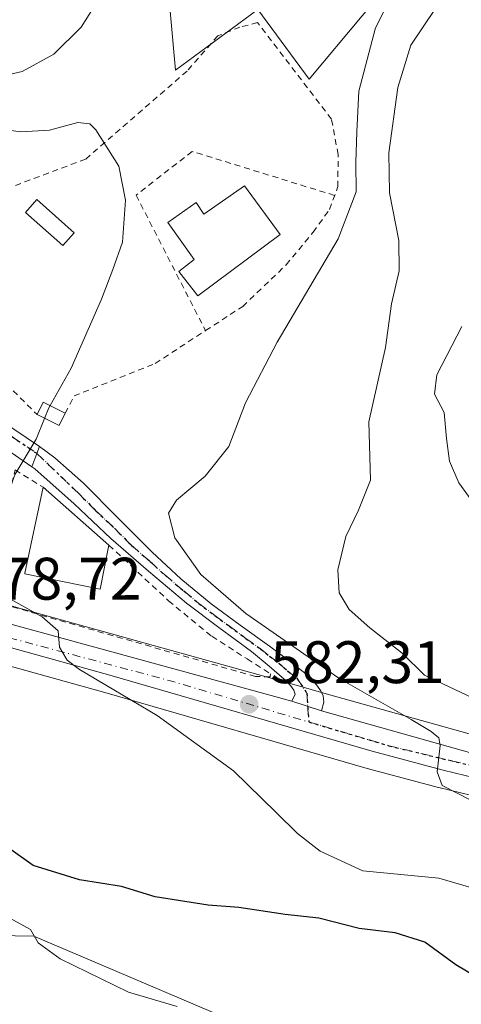
# Model space of a CAD drawing. Units: metres. Extents: x 617524 to 620971, y 4738687 to 4741060.
# Drawn here: x 617635 to 617708, y 4740267 to 4740432 of the extents above; entities that cross this region are included whole.
import ezdxf

# ---------------------------------------------------------------- set-up
doc = ezdxf.new("R2010")
doc.units = ezdxf.units.M
doc.header["$MEASUREMENT"] = 0
for name, pattern in [('DGN Style 2', [1.6480167562047852, 0.988810053722871, -0.6592067024819142]), ('DGN Style 4', [2.6384748266838614, 1.318413404963828, -0.6592067024819142, 0.001648016756204785, -0.6592067024819142]), ('DGN Style 5', [1.1536117293433497, 0.4944050268614355, -0.6592067024819142])]:
    doc.linetypes.add(name, pattern=pattern)
for name, color, linetype, lineweight in [('Alambrada', 7, 'DGN Style 2', 0), ('Camino Cxs', 7, 'Continuous', 0), ('Camino eje', 30, 'DGN Style 4', 13), ('Carretera de calzada única Cxs', 7, 'Continuous', 13), ('Carretera de calzada única eje', 7, 'DGN Style 4', 0), ('Cultivos herbáceos CxS', 92, 'Continuous', 0), ('Curva de nivel maestra', 30, 'Continuous', 30), ('Curva de nivel normal', 30, 'Continuous', 0), ('Edificación Cxs', 1, 'Continuous', 13), ('Edificación ligera Cxs', 1, 'Continuous', 0), ('Matorral CxS', 135, 'Continuous', 0), ('Núcleo urbano CxS', 7, 'Continuous', 0), ('Pista no pavimentada Cxs', 111, 'Continuous', 0), ('Pista no pavimentada eje', 91, 'DGN Style 4', 0), ('Punto de cota en terreno', 7, 'Continuous', 0), ('Ruta', 7, 'DGN Style 5', 30), ('Rótulo de punto de cota en terreno', 7, 'Continuous', 0), ('Suelo desnudo CxS', 253, 'Continuous', 0), ('Valla', 7, 'DGN Style 2', 0)]:
    doc.layers.add(name, color=color, linetype=linetype, lineweight=lineweight)
doc.styles.add('Style-Arial', font='txt')

# ---------------------------------------------------------------- blocks, each defined once
blk = doc.blocks.new('*U10')
at = {"layer": 'Matorral CxS', "color": 135, "linetype": 'Continuous', "lineweight": 0}
for points in [[(617712.1248000005, 4740545.070900001, 597.8173999999999), (617696.6410999997, 4740547.252900001, 598.3502000000008), (617688.9335000003, 4740542.1118, 597.594299999997), (617680.3695, 4740536.3991, 597.0843000000023), (617670.4265000002, 4740520.1204, 595.6506999999983), (617662.2906999999, 4740488.4663, 590.983600000007), (617656.8676000005, 4740465.8565, 588.0921999999991), (617660.7342999997, 4740423.2371, 581.3729000000021), (617674.4877000004, 4740433.379100001, 582.1739999999991), (617683.0515000002, 4740421.771500001, 582.7081000000035), (617700.7292999999, 4740442.9846, 584.4363000000012), (617719.5175000001, 4740449.7476, 588.9134000000049)], [(617714.9291000003, 4740310.950099999, 588.1459000000032), (617685.8672000002, 4740319.079600001, 584.5562999999966), (617680.8470000001, 4740320.479599999, 583.8108000000066), (617635.2449000003, 4740333.2302, 580.3895000000048), (617622.0835999995, 4740336.8806, 579.3393999999971), (617618.0646000003, 4740338.000299999, 579.3736000000063), (617584.6127000004, 4740347.3026, 578.2234999999928), (617581.4710999997, 4740348.244000001, 577.7246000000014), (617570.0212000003, 4740351.673900001, 578.396900000007), (617555.2600999996, 4740356.097100001, 578.025999999998), (617535.7040999997, 4740361.7917, 577.7498999999953), (617535.7005000003, 4740361.7929, 577.75), (617534.8095000006, 4740362.051899999, 577.7399000000005), (617533.6098999997, 4740432.4011, 571.7177999999985), (617572.1508, 4740413.0319, 573.6156000000046), (617583.2671999997, 4740419.796800001, 574.5733000000037), (617592.9402999999, 4740428.4066, 575.9318000000058), (617578.4496999999, 4740482.525, 576.7348999999958), (617564.9212999997, 4740523.3685, 578.5702000000019), (617549.6281000003, 4740539.1821, 577.0132000000012), (617584.2794000005, 4740553.661900001, 587.0819000000047), (617612.4565000003, 4740576.2897, 596.2177999999985)], [(617574.6146999998, 4740261.207699999, 560.4370000000055), (617562.5140000005, 4740272.372300001, 561.4042000000045), (617554.6971000005, 4740280.8573, 561.9434000000037), (617561.6929000001, 4740279.9035, 563.3260000000009), (617637.0745000001, 4740278.591700001, 570.678700000004), (617669.6347000003, 4740264.705499999, 570.5592000000033)]]:
    blk.add_polyline3d(points, dxfattribs=at)
blk = doc.blocks.new('*U13')
at = {"layer": 'Núcleo urbano CxS', "color": 7, "linetype": 'Continuous', "lineweight": 0}
blk.add_polyline3d([(617719.3945000004, 4740299.8343, 586.1294999999955), (617704.6845000006, 4740303.394300001, 584.7344000000012), (617704.6118999999, 4740303.412799999, 584.7234999999928), (617692.7440999999, 4740306.600600001, 583.5675000000047), (617648.9310999997, 4740319.2741, 579.9081000000006), (617615.0581, 4740328.702099999, 577.7578000000067), (617565.9402999999, 4740342.654300001, 575.9501000000018), (617534.9903999995, 4740351.4463, 575.2112000000052), (617534.8095000006, 4740362.051899999, 577.7399000000005), (617535.7005000003, 4740361.7929, 577.75), (617535.7040999997, 4740361.7917, 577.7498999999953), (617555.2600999996, 4740356.097100001, 578.025999999998), (617570.0212000003, 4740351.673900001, 578.396900000007), (617581.4710999997, 4740348.244000001, 577.7246000000014), (617584.6127000004, 4740347.3026, 578.2234999999928), (617618.0646000003, 4740338.000299999, 579.3736000000063), (617622.0835999995, 4740336.8806, 579.3393999999971), (617635.2449000003, 4740333.2302, 580.3895000000048), (617680.8470000001, 4740320.479599999, 583.8108000000066), (617685.8672000002, 4740319.079600001, 584.5562999999966), (617714.9291000003, 4740310.950099999, 588.1459000000032)], dxfattribs=at)
blk = doc.blocks.new('5PATER')
at = {"layer": 'Suelo desnudo CxS', "linetype": 'Continuous', "lineweight": 0}
h = blk.add_hatch(color=51, dxfattribs=at)
edge = h.paths.add_edge_path()
edge.add_ellipse((0, 0), major_axis=(-0.1095731443231308, -0.1110710700762829), ratio=0.9994222409660322, start_angle=0, end_angle=360)
blk = doc.blocks.new('*U20')
at = {"layer": 'Carretera de calzada única Cxs', "color": 7, "linetype": 'Continuous', "lineweight": 13}
blk.add_polyline3d([(617720.1001000004, 4740302.7501, 586.5409999999974), (617705.3901000004, 4740306.3101, 585.082899999994), (617693.5500999996, 4740309.4901, 583.9532000000036), (617649.7500999998, 4740322.1601, 580.5498999999982), (617615.8701, 4740331.590100001, 578.2228000000032), (617534.9369000001, 4740354.580200001, 575.7246000000014), (617534.8630999997, 4740358.912000001, 576.9660000000003), (617534.9040999999, 4740358.9001, 576.9616999999998), (617554.4101, 4740353.220100001, 577.5099000000046), (617569.0900999998, 4740348.7601, 577.1291000000056), (617575.1586999996, 4740347.0031, 576.7667999999976), (617580.6300999997, 4740345.350099999, 577.1717000000062), (617583.7801000001, 4740344.420100001, 577.4002999999939), (617617.2701000003, 4740335.110099999, 579.1071999999986), (617620.2851, 4740334.270099999, 579.056700000001), (617623.0374999996, 4740333.5031, 579.0898000000016), (617625.0082, 4740332.956300001, 579.2173999999941), (617634.4401000004, 4740330.340100001, 580.2694000000047), (617680.1601, 4740317.850099999, 583.2360000000045), (617685.0800999999, 4740316.210100001, 583.8478999999934), (617714.1601, 4740308.050100001, 586.4119000000064)], dxfattribs=at)

msp = doc.modelspace()

# ---------------------------------------------------------------- linework, layer by layer
at = {"layer": 'Alambrada', "color": 7, "linetype": 'DGN Style 2', "lineweight": 0}
for points in [[(617642.3101000005, 4740365.9301, 585.2315999999992), (617643.7801000001, 4740368.8201, 587.1065999999992), (617657.3201000001, 4740374.2601, 591.0859999999957), (617665.7200999996, 4740379.7401, 590.6824000000051), (617671.9301000005, 4740383.780099999, 589.2970000000059), (617679.1901000004, 4740390.720100001, 589.6166999999987), (617683.6901000004, 4740396.1801, 591.3332999999984), (617686.4501, 4740400.0001, 590.0877999999939), (617687.8201000001, 4740403.790100001, 588.4296999999933), (617687.8701, 4740409.140100001, 584.8604999999952), (617686.7600999996, 4740415.0701, 584.7195999999967), (617674.4200999998, 4740431.190099999, 593.511400000003), (617671.4700999996, 4740430.460100001, 593.094299999997), (617667.7901, 4740428.9901, 589.588699999993), (617662.6401000004, 4740423.100099999, 590.6545999999944), (617645.7100999998, 4740408.390100001, 588.124800000005), (617633.9301000005, 4740403.9801, 582.5718999999954)], [(617632.4501, 4740370.860099999, 580.979600000006), (617637.6001000004, 4740365.710100001, 581.7964000000065)]]:
    msp.add_polyline3d(points, dxfattribs=at)
at = {"layer": 'Camino Cxs', "color": 7, "linetype": 'Continuous', "lineweight": 0, "extrusion": (-0.9093058718253864, 0.3445971529411069, 0.2332715877443228), "elevation": 1072028.308781644, "flags": 128}
msp.add_lwpolyline([(-4651604.034634222, -256571.2587725121), (-4651602.797727132, -256571.4140565465), (-4651600.426887061, -256571.2904463416)], dxfattribs=at)
at = {"layer": 'Camino Cxs', "color": 7, "linetype": 'Continuous', "lineweight": 0, "extrusion": (-0.1111618540852055, 0.03705395132797788, 0.9931112963244974), "elevation": 107564.2533284107, "flags": 128}
msp.add_lwpolyline([(-4692387.989231477, -906679.2874242594), (-4692387.989231477, -906674.0653153363)], dxfattribs=at)
at = {"layer": 'Camino Cxs', "color": 7, "linetype": 'Continuous', "lineweight": 0}
msp.add_polyline3d([(617685.0800999999, 4740316.210100001, 583.8478999999934), (617680.1601, 4740317.850099999, 583.2360000000045), (617680.7200999996, 4740319.030099999, 583.5292999999947), (617680.4901000002, 4740319.670100001, 583.6149000000005), (617679.9101, 4740320.470100001, 583.6619000000064), (617679.2401000002, 4740321.170100001, 583.6563000000025), (617676.3701, 4740323.700099999, 583.6474000000017), (617673.4200999998, 4740326.110099999, 583.5090999999958), (617667.9600999998, 4740330.140100001, 583.5840999999928), (617662.5601000005, 4740334.2301, 583.3565999999992), (617656.2001, 4740339.5701, 582.7884000000049), (617649.9301000005, 4740345.0101, 583.546100000007), (617643.7701000003, 4740350.8201, 584.4928999999975), (617637.2301000003, 4740356.670100001, 581.1006000000052), (617636.7396999998, 4740357.009099999, 580.8405000000057), (617637.5528999995, 4740359.236300001, 580.7203000000009), (617638.0251000002, 4740360.380100001, 580.8712999999989), (617640.5800999999, 4740358.4901, 581.0316000000021), (617645.3400999998, 4740354.2401, 582.1083000000071), (617651.0800999999, 4740348.4801, 582.8132999999943), (617656.8101000005, 4740342.710100001, 583.1327000000019), (617661.6201, 4740338.290100001, 583.7774000000063), (617666.6401000004, 4740334.110099999, 584.3877000000066), (617671.5100999996, 4740330.540100001, 584.588699999993), (617676.4101, 4740327.0101, 584.5546000000032), (617679.6101000002, 4740324.610099999, 584.7459999999992), (617682.7600999996, 4740322.1501, 584.5861000000004), (617683.6201, 4740321.300100001, 584.6548999999941), (617684.4001000002, 4740320.350099999, 584.6405999999988), (617684.9301000005, 4740319.620100001, 584.5880000000034), (617685.3601000002, 4740318.800100001, 584.4661000000051), (617685.4700999996, 4740317.670100001, 584.1613000000071)], close=True, dxfattribs=at)
for points in [[(617638.0251000002, 4740360.380100001, 580.8712999999989), (617640.5800999999, 4740358.4901, 581.0316000000021), (617645.3400999998, 4740354.2401, 582.1083000000071), (617651.0800999999, 4740348.4801, 582.8132999999943), (617656.8101000005, 4740342.710100001, 583.1327000000019), (617661.6201, 4740338.290100001, 583.7774000000063), (617666.6401000004, 4740334.110099999, 584.3877000000066), (617671.5100999996, 4740330.540100001, 584.588699999993), (617676.4101, 4740327.0101, 584.5546000000032), (617679.6101000002, 4740324.610099999, 584.7459999999992), (617682.7600999996, 4740322.1501, 584.5861000000004), (617683.6201, 4740321.300100001, 584.6548999999941), (617684.4001000002, 4740320.350099999, 584.6405999999988), (617684.9301000005, 4740319.620100001, 584.5880000000034), (617685.3601000002, 4740318.800100001, 584.4661000000051), (617685.4700999996, 4740317.670100001, 584.1613000000071), (617685.0800999999, 4740316.210100001, 583.8478999999934)], [(617680.1601, 4740317.850099999, 583.2360000000045), (617680.7200999996, 4740319.030099999, 583.5292999999947), (617680.4901000002, 4740319.670100001, 583.6149000000005), (617679.9101, 4740320.470100001, 583.6619000000064), (617679.2401000002, 4740321.170100001, 583.6563000000025), (617676.3701, 4740323.700099999, 583.6474000000017), (617673.4200999998, 4740326.110099999, 583.5090999999958), (617667.9600999998, 4740330.140100001, 583.5840999999928), (617662.5601000005, 4740334.2301, 583.3565999999992), (617656.2001, 4740339.5701, 582.7884000000049), (617649.9301000005, 4740345.0101, 583.546100000007), (617643.7701000003, 4740350.8201, 584.4928999999975), (617637.2301000003, 4740356.670100001, 581.1006000000052), (617636.7396999998, 4740357.009099999, 580.8405000000057)]]:
    msp.add_polyline3d(points, dxfattribs=at)
at = {"layer": 'Camino eje', "color": 30, "linetype": 'DGN Style 4', "lineweight": 13}
msp.add_polyline3d([(617637.5528999995, 4740359.236300001, 580.7203000000009), (617644.5551000005, 4740352.530099999, 582.7192000000068), (617647.4250999996, 4740349.6501, 582.9845000000059), (617650.5050999997, 4740346.745100001, 583.0917999999947), (617653.3701, 4740343.860099999, 582.5295000000042), (617656.5050999997, 4740341.140100001, 582.9326000000001), (617658.9101, 4740338.9301, 583.228099999993), (617662.0900999998, 4740336.2601, 583.5048999999999), (617664.6001000004, 4740334.170100001, 583.8801999999996), (617667.3000999996, 4740332.1251, 583.795100000003), (617669.7351000002, 4740330.340100001, 584.0665000000008), (617672.4650999998, 4740328.325099999, 583.8315000000002), (617674.9151, 4740326.5601, 584.0095000000001), (617676.3901000004, 4740325.3551, 584.0999000000012), (617677.9901000002, 4740324.155099999, 584.1331999999966), (617679.4250999996, 4740322.890100001, 584.0544999999984), (617681.0000999998, 4740321.6601, 584.0877000000038), (617682.6508999999, 4740319.191299999, 583.8653999999951), (617682.9644999999, 4740314.361300001, 583.2725999999967)], dxfattribs=at)
at = {"layer": 'Carretera de calzada única Cxs', "color": 7, "linetype": 'Continuous', "lineweight": 13, "extrusion": (0.2573125520628018, 0.9624479328345228, 0.08651142776235933), "elevation": 4721296.430740306, "flags": 128}
msp.add_lwpolyline([(627668.4761978951, -409401.7829675358), (627658.688609082, -409400.7270085962), (627611.293966592, -409397.7492445371)], dxfattribs=at)
at = {"layer": 'Carretera de calzada única Cxs', "color": 7, "linetype": 'Continuous', "lineweight": 13, "extrusion": (-0.1111618540852055, 0.03705395132797788, 0.9931112963244974), "elevation": 107564.2533284107, "flags": 128}
msp.add_lwpolyline([(-4692387.989231477, -906679.2874242594), (-4692387.989231477, -906674.0653153363)], dxfattribs=at)
at = {"layer": 'Carretera de calzada única Cxs', "color": 7, "linetype": 'Continuous', "lineweight": 13}
for points in [[(617920.6001000004, 4740270.6501, 607.037599999996), (617909.5301000001, 4740271.1801, 610.5687999999936), (617897.2100999998, 4740270.8301, 610.6064000000042), (617880.0100999996, 4740270.590100001, 602.1618000000017), (617860.7100999998, 4740270.590100001, 600.0222000000067), (617849.8501000004, 4740270.390100001, 598.6043999999965), (617842.7600999996, 4740270.890100001, 597.7679000000062), (617835.6401000004, 4740272.090100001, 596.9382999999943), (617828.0301000001, 4740274.090100001, 596.1919000000053), (617820.7301000003, 4740276.7501, 595.3994999999995), (617798.8000999996, 4740286.5101, 593.9909000000043), (617780.1001000004, 4740293.5101, 592.8935000000056), (617766.8501000004, 4740296.6501, 590.7054999999964), (617761.0301000001, 4740297.6801, 590.1906000000017), (617727.0000999998, 4740301.670100001, 587.0964999999997), (617720.1001000004, 4740302.7501, 586.5409999999974), (617705.3901000004, 4740306.3101, 585.082899999994), (617693.5500999996, 4740309.4901, 583.9532000000036), (617649.7500999998, 4740322.1601, 580.5498999999982), (617615.8701, 4740331.590100001, 578.2228000000032), (617534.9369999999, 4740354.580200001, 575.7246000000014)], [(617685.0800999999, 4740316.210100001, 583.8478999999934), (617714.1601, 4740308.050100001, 586.4119000000064), (617720.6601, 4740306.420100001, 586.869399999996), (617730.5301000001, 4740304.5801, 587.9192999999941), (617740.5100999996, 4740303.2601, 588.773000000001), (617758.6201, 4740302.440099999, 590.5522000000057), (617767.2100999998, 4740301.600099999, 592.1809000000068), (617775.7100999998, 4740300.1801, 592.977899999998), (617783.4801000003, 4740298.0001, 593.0316000000021), (617790.9801000003, 4740295.0701, 593.9306999999973), (617808.6201, 4740287.090100001, 595.5602999999974), (617836.5701000001, 4740275.340100001, 598.6658000000025), (617843.6700999998, 4740273.960100001, 599.2831000000006)]]:
    msp.add_polyline3d(points, dxfattribs=at)
at = {"layer": 'Carretera de calzada única eje', "color": 7, "linetype": 'DGN Style 4', "lineweight": 0, "extrusion": (-0.0907627984309009, -0.05630487492229236, 0.9942795761157809), "elevation": -322385.5055729696, "flags": 128}
msp.add_lwpolyline([(-3702602.199693796, 3006493.425743669), (-3702573.908176177, 3006520.157617861), (-3702555.896941037, 3006536.253666513)], dxfattribs=at)
at = {"layer": 'Carretera de calzada única eje', "color": 7, "linetype": 'DGN Style 4', "lineweight": 0}
msp.add_polyline3d([(617682.9644999999, 4740314.361300001, 583.2725999999967), (617696.3501000004, 4740310.380100001, 584.3752999999997), (617723.3501000004, 4740303.890100001, 586.9281999999948), (617735.9600999998, 4740302.4901, 587.9051999999938), (617754.7301000003, 4740300.9101, 589.8637000000017), (617765.6001000004, 4740299.1601, 591.0657999999967), (617776.2801000001, 4740297.5801, 591.5917999999947), (617788.7301000003, 4740293.360099999, 592.8044999999984), (617808.0100999996, 4740285.130100001, 594.7988000000041), (617826.8501000004, 4740276.4301, 596.1037999999971), (617836.8501000004, 4740273.800100001, 597.827099999995), (617845.2600999996, 4740272.5801, 598.1092999999964), (617858.7600999996, 4740272.4001, 599.8165000000008), (617882.7600999996, 4740273.270099999, 602.7569999999978), (617920.7500999998, 4740273.3201, 607.2308000000048)], dxfattribs=at)
at = {"layer": 'Cultivos herbáceos CxS', "color": 92, "linetype": 'Continuous', "lineweight": 0}
for points in [[(617719.5175000001, 4740449.7476, 588.9134000000049), (617700.7292999999, 4740442.9846, 584.4363000000012), (617683.0515000002, 4740421.771500001, 582.7081000000035), (617674.4877000004, 4740433.379100001, 582.1739999999991), (617660.7342999997, 4740423.2371, 581.3729000000021), (617656.8676000005, 4740465.8565, 588.0921999999991), (617662.2906999999, 4740488.4663, 590.983600000007), (617670.4265000002, 4740520.1204, 595.6506999999983), (617680.3695, 4740536.3991, 597.0843000000023), (617688.9335000003, 4740542.1118, 597.594299999997), (617696.6410999997, 4740547.252900001, 598.3502000000008), (617712.1248000005, 4740545.070900001, 597.8173999999999)], [(617712.1248000005, 4740545.070900001, 597.8173999999999), (617696.6410999997, 4740547.252900001, 598.3502000000008), (617688.9335000003, 4740542.1118, 597.594299999997), (617680.3695, 4740536.3991, 597.0843000000023), (617670.4265000002, 4740520.1204, 595.6506999999983), (617662.2906999999, 4740488.4663, 590.983600000007), (617656.8676000005, 4740465.8565, 588.0921999999991), (617660.7342999997, 4740423.2371, 581.3729000000021), (617674.4877000004, 4740433.379100001, 582.1739999999991), (617683.0515000002, 4740421.771500001, 582.7081000000035), (617700.7292999999, 4740442.9846, 584.4363000000012), (617719.5175000001, 4740449.7476, 588.9134000000049)], [(617669.6347000003, 4740264.705499999, 570.5592000000033), (617637.0745000001, 4740278.591700001, 570.678700000004), (617561.6929000001, 4740279.9035, 563.3260000000009), (617554.6971000005, 4740280.8573, 561.9434000000037), (617549.2527000001, 4740286.766899999, 563.0430000000051), (617538.1227000002, 4740298.7601, 564.3730999999971), (617535.8470000001, 4740301.212099999, 564.7522000000026), (617534.9903999995, 4740351.4463, 575.2112000000052), (617565.9402999999, 4740342.654300001, 575.9501000000018), (617615.0581, 4740328.702099999, 577.7578000000067), (617648.9310999997, 4740319.2741, 579.9081000000006), (617692.7440999999, 4740306.600600001, 583.5675000000047), (617704.6118999999, 4740303.412799999, 584.7234999999928), (617704.6845000006, 4740303.394300001, 584.7344000000012), (617719.3945000004, 4740299.8343, 586.1294999999955), (617719.6078000005, 4740299.790899999, 586.1530999999959), (617726.5361000003, 4740298.706300001, 586.9002000000038), (617726.6507000001, 4740298.690500001, 586.9118000000017), (617730.3492999999, 4740298.256899999, 587.2673000000068), (617738.2445, 4740288.290100001, 584.4076999999961), (617778.8991, 4740284.464299999, 589.1946000000025), (617803.7928999999, 4740274.6907, 591.3326999999991), (617814.1476999996, 4740264.7093, 590.8932999999961)], [(617534.9903999995, 4740351.4463, 575.2112000000052), (617565.9402999999, 4740342.654300001, 575.9501000000018), (617615.0581, 4740328.702099999, 577.7578000000067), (617648.9310999997, 4740319.2741, 579.9081000000006), (617692.7440999999, 4740306.600600001, 583.5675000000047), (617704.6118999999, 4740303.412799999, 584.7234999999928), (617704.6845000006, 4740303.394300001, 584.7344000000012), (617719.3945000004, 4740299.8343, 586.1294999999955), (617719.6078000005, 4740299.790899999, 586.1530999999959), (617726.5361000003, 4740298.706300001, 586.9002000000038), (617726.6507000001, 4740298.690500001, 586.9118000000017), (617730.3492999999, 4740298.256899999, 587.2673000000068)], [(617554.6971000005, 4740280.8573, 561.9434000000037), (617561.6929000001, 4740279.9035, 563.3260000000009), (617637.0745000001, 4740278.591700001, 570.678700000004), (617669.6347000003, 4740264.705499999, 570.5592000000033), (617696.0361000003, 4740231.193499999, 565.917100000006), (617700.2527000001, 4740222.203299999, 565.3442000000068), (617724.6580999997, 4740216.776500001, 566.1983000000037), (617740.9297000002, 4740221.2983, 568.2743000000046), (617784.5751, 4740247.1229, 581.7020000000048), (617814.1476999996, 4740264.7093, 590.8932999999961), (617803.7928999999, 4740274.6907, 591.3326999999991), (617778.8991, 4740284.464299999, 589.1946000000025), (617738.2445, 4740288.290100001, 584.4076999999961), (617730.3492999999, 4740298.256899999, 587.2673000000068)]]:
    msp.add_polyline3d(points, dxfattribs=at)
at = {"layer": 'Curva de nivel maestra', "color": 30, "linetype": 'Continuous', "lineweight": 30, "elevation": 575, "flags": 128}
msp.add_lwpolyline([(617718.4800000006, 4740267.2601), (617707.5099999999, 4740273.770099999), (617702.3700000001, 4740277.5801), (617697.4000000004, 4740279.140100001), (617691.3700000001, 4740279.8301), (617684.6200000001, 4740281.5801), (617679.0099999999, 4740282.170100001), (617671.2999999998, 4740283.350099999), (617666.1500000004, 4740283.770099999), (617657.2999999998, 4740285.1601), (617651.6799999997, 4740286.880100001), (617644.6600000003, 4740287.9901), (617636.9699999997, 4740290.390100001), (617633.2599999999, 4740293.0001)], dxfattribs=at)
at = {"layer": 'Curva de nivel normal', "color": 30, "linetype": 'Continuous', "lineweight": 0, "flags": 128}
for points, elevation in [([(617714.4500000002, 4740316.420100001), (617702.2800000003, 4740322.1501), (617698.5800000001, 4740325.840100001), (617693.1799999997, 4740330.0601), (617689.7000000002, 4740333.140100001), (617688.04, 4740335.9101), (617687.8399999999, 4740339.770099999), (617689.1600000003, 4740345.340100001), (617691.2800000003, 4740349.7501), (617693.2699999996, 4740354.7501), (617693.0199999996, 4740364.520099999), (617695.7999999998, 4740376.9101), (617696.79, 4740384.200099999), (617698.0499999998, 4740389.720100001), (617698.0099999999, 4740394.8101), (617696.4400000004, 4740402.7501), (617696.3600000005, 4740409.420100001), (617697.8300000001, 4740420.350099999), (617700, 4740427.440099999), (617704.1200000001, 4740433.5801), (617710.3099999996, 4740440.2601)], 590), ([(617650.2999999998, 4740438.940099999), (617644.9400000004, 4740430.460100001), (617640.3700000001, 4740425.920100001), (617635.0800000001, 4740423.050100001), (617629.75, 4740421.8201), (617624.3799999999, 4740422.450099999), (617619.8399999999, 4740425.2501), (617616.3499999996, 4740429.4301), (617611.2800000003, 4740438.020099999)], 585), ([(617717.54, 4740297.450099999), (617705.2199999997, 4740303.7501), (617704.3899999997, 4740306.0001), (617704.9100000003, 4740310.420100001), (617704.7100000001, 4740311.700099999), (617703.3799999999, 4740312.790100001), (617700.04, 4740314.780099999), (617687.9600000001, 4740321.700099999), (617672.4299999997, 4740332.5001), (617664.9400000004, 4740339.0101), (617660.5899999999, 4740345.100099999), (617659.5499999998, 4740349.2401), (617660.9000000004, 4740351.440099999), (617665.6600000003, 4740355.4101), (617669.6200000001, 4740360.370100001), (617672.3899999997, 4740367.670100001), (617677.6900000004, 4740377.8101), (617687.8799999999, 4740395.0601), (617690.9000000004, 4740402.920100001), (617690.8200000003, 4740407.8201), (617691, 4740412.970100001), (617691.3200000003, 4740419.720100001), (617694.0899999999, 4740430.340100001), (617696.4199999999, 4740434.9301)], 585), ([(617603.7300000006, 4740432.540100001), (617609.7100000001, 4740422.720100001), (617617.0199999996, 4740416.860099999), (617626.1100000005, 4740414.130100001), (617634.8799999999, 4740412.9301), (617639.6799999997, 4740413.2401), (617644.4199999999, 4740414.4901), (617646.4199999999, 4740414.290100001), (617647.4199999999, 4740413.3101), (617651.2400000002, 4740407.2301), (617652.3799999999, 4740401.5601), (617651.8799999999, 4740394.5001), (617650.2199999997, 4740389.970100001), (617648.3600000005, 4740384.9801), (617643.2800000003, 4740373.4901), (617639.7641000003, 4740367.203000001)], 580), ([(617708.5099999999, 4740380.450099999), (617704.3300000001, 4740372.340100001), (617703.9400000004, 4740369.120100001), (617705.5599999996, 4740366.0601), (617705.9500000002, 4740361.720100001), (617706.4800000006, 4740357.940099999), (617708.04, 4740354.290100001), (617712.8600000005, 4740347.600099999)], 595), ([(617639.7641000003, 4740367.203000001), (617639.5499999998, 4740366.8201), (617638.8543999996, 4740365.082900001)], 580), ([(617710.0099999999, 4740286.700099999), (617704.6799999997, 4740288.2401), (617692.0099999999, 4740289.5101), (617684.8899999997, 4740292.790100001), (617681.0899999999, 4740295.700099999), (617677.54, 4740299.2401), (617670.4000000004, 4740306.200099999), (617657.6299999999, 4740315.440099999), (617644.7000000002, 4740323.100099999), (617642.6100000005, 4740324.6801), (617641.3399999999, 4740326.840100001), (617641.0999999996, 4740329.5601), (617638.4400000004, 4740331.9301), (617631.6399999997, 4740335.710100001), (617630.4500000002, 4740337.110099999), (617630.0700000003, 4740340.7501), (617631.4100000003, 4740349.0801), (617633.9600000001, 4740355.7501), (617637.4600000001, 4740361.600099999), (617638.8543999996, 4740365.082900001)], 580), ([(617661.0099999999, 4740266.8301), (617652.8899999997, 4740269.220100001), (617641.4699999997, 4740274.7601), (617637.7599999999, 4740277.4801), (617636.5199999996, 4740279.6801), (617632.5700000003, 4740281.860099999), (617622.8300000001, 4740284.0001), (617615.2199999997, 4740284.7601), (617608.9699999997, 4740285.8301), (617600.2999999998, 4740286.7401), (617596.79, 4740287.7401), (617595.2999999998, 4740289.040100001), (617589.4400000004, 4740296.520099999), (617583.9600000001, 4740303.040100001), (617580.2300000006, 4740307.970100001), (617574.6799999997, 4740313.4001), (617563.9299999997, 4740321.9001), (617561.4500000002, 4740323.370100001), (617557.7300000006, 4740324.110099999), (617550.4400000004, 4740324.1801), (617542.3899999997, 4740325.7401), (617535.3959999997, 4740327.658100001)], 570)]:
    msp.add_lwpolyline(points, dxfattribs=dict(at, elevation=elevation))
at = {"layer": 'Edificación Cxs', "color": 1, "linetype": 'Continuous', "lineweight": 13, "flags": 128}
for points, elevation in [([(617672.2500999998, 4740403.9301), (617678.1901000004, 4740395.800100001), (617664.4401000004, 4740385.540100001), (617661.2600999996, 4740389.630100001), (617663.8300999999, 4740391.610099999), (617659.4401000004, 4740397.8301), (617664.1601, 4740401.170100001), (617665.4401000004, 4740399.1801)], 588.4622999999992), ([(617649.6001000004, 4740343.920100001), (617648.1300999997, 4740336.5601), (617635.5301000001, 4740339.0801), (617635.5601000005, 4740339.2301), (617638.5900999998, 4740353.590100001)], 584.3179999999993)]:
    msp.add_lwpolyline(points, close=True, dxfattribs=dict(at, elevation=elevation))
at = {"layer": 'Edificación Cxs', "color": 1, "linetype": 'Continuous', "lineweight": 13, "extrusion": (-0.05096146168002388, 0.04475906761271127, 0.9976971260306788), "elevation": 181279.5870885875, "flags": 128}
msp.add_lwpolyline([(-3969244.540953596, -2657943.831672908), (-3969244.540953596, -2657929.144215182)], dxfattribs=at)
at = {"layer": 'Edificación Cxs', "color": 1, "linetype": 'Continuous', "lineweight": 13}
for points in [[(617672.2500999998, 4740403.9301, 585.135500000004), (617678.1901000004, 4740395.800100001, 588.4622999999992), (617664.4401000004, 4740385.540100001, 588.3047999999981), (617661.2600999996, 4740389.630100001, 586.2957000000024), (617663.8300999999, 4740391.610099999, 586.437699999995), (617659.4401000004, 4740397.8301, 586.2921999999963), (617664.1601, 4740401.170100001, 584.2832999999955), (617665.4401000004, 4740399.1801, 585.7449000000051), (617672.2500999998, 4740403.9301, 585.135500000004)], [(617649.6001000004, 4740343.920100001, 583.8840999999958), (617648.1300999997, 4740336.5601, 584.3179999999993), (617635.5301000001, 4740339.0801, 583.202099999995), (617635.5601000005, 4740339.2301, 583.2954999999929), (617638.5900999998, 4740353.590100001, 582.8879000000015)]]:
    msp.add_polyline3d(points, dxfattribs=at)
at = {"layer": 'Edificación ligera Cxs', "color": 1, "linetype": 'Continuous', "lineweight": 0, "extrusion": (-0.5667965563816281, -0.2278414432785864, 0.7917259250515033), "elevation": -1429666.006593017, "flags": 128}
msp.add_lwpolyline([(-4167944.993955137, 1853869.802869908), (-4167946.521144785, 1853871.980396902), (-4167943.441369622, 1853875.426265436)], dxfattribs=at)
at = {"layer": 'Edificación ligera Cxs', "color": 1, "linetype": 'Continuous', "lineweight": 0, "extrusion": (-0.5142182346875533, -0.4444599015074135, 0.7335086932455788), "elevation": -2424076.240303147, "flags": 128}
msp.add_lwpolyline([(-3182475.780835362, 2616916.850526329), (-3182474.895866255, 2616913.951662454), (-3182478.694379858, 2616911.79638372)], dxfattribs=at)
at = {"layer": 'Edificación ligera Cxs', "color": 1, "linetype": 'Continuous', "lineweight": 0}
msp.add_polyline3d([(617643.7901, 4740396.100099999, 581.4614000000003), (617641.9101, 4740393.9801, 580.6165999999939), (617635.6601, 4740399.5001, 582.9616999999998), (617637.5401, 4740401.630100001, 587.4857000000047), (617643.7901, 4740396.100099999, 581.4614000000003)], dxfattribs=at)
for points in [[(617643.7901, 4740396.100099999, 587.4857000000047), (617641.9101, 4740393.9801, 587.4857000000047), (617635.6601, 4740399.5001, 587.4857000000047), (617637.5401, 4740401.630100001, 587.4857000000047)], [(617642.3101000005, 4740365.9301, 585.2315999999992), (617641.2801000001, 4740363.870100001, 585.2315999999992), (617637.6001000004, 4740365.710100001, 585.2315999999992), (617638.6300999997, 4740367.770099999, 585.2315999999992)]]:
    msp.add_3dface(points, dxfattribs=at)
at = {"layer": 'Matorral CxS', "color": 135, "linetype": 'Continuous', "lineweight": 0}
for points in [[(617712.1248000005, 4740545.070900001, 597.8173999999999), (617696.6410999997, 4740547.252900001, 598.3502000000008), (617688.9335000003, 4740542.1118, 597.594299999997), (617680.3695, 4740536.3991, 597.0843000000023), (617670.4265000002, 4740520.1204, 595.6506999999983), (617662.2906999999, 4740488.4663, 590.983600000007), (617656.8676000005, 4740465.8565, 588.0921999999991), (617660.7342999997, 4740423.2371, 581.3729000000021), (617674.4877000004, 4740433.379100001, 582.1739999999991), (617683.0515000002, 4740421.771500001, 582.7081000000035), (617700.7292999999, 4740442.9846, 584.4363000000012), (617719.5175000001, 4740449.7476, 588.9134000000049)], [(617534.8095000006, 4740362.051899999, 577.7399000000005), (617535.7005000003, 4740361.7929, 577.75), (617535.7040999997, 4740361.7917, 577.7498999999953), (617555.2600999996, 4740356.097100001, 578.025999999998), (617570.0212000003, 4740351.673900001, 578.396900000007), (617581.4710999997, 4740348.244000001, 577.7246000000014), (617584.6127000004, 4740347.3026, 578.2234999999928), (617618.0646000003, 4740338.000299999, 579.3736000000063), (617622.0835999995, 4740336.8806, 579.3393999999971), (617635.2449000003, 4740333.2302, 580.3895000000048), (617680.8470000001, 4740320.479599999, 583.8108000000066), (617685.8672000002, 4740319.079600001, 584.5562999999966), (617714.9291000003, 4740310.950099999, 588.1459000000032)], [(617554.6971000005, 4740280.8573, 561.9434000000037), (617561.6929000001, 4740279.9035, 563.3260000000009), (617637.0745000001, 4740278.591700001, 570.678700000004), (617669.6347000003, 4740264.705499999, 570.5592000000033), (617696.0361000003, 4740231.193499999, 565.917100000006), (617700.2527000001, 4740222.203299999, 565.3442000000068), (617724.6580999997, 4740216.776500001, 566.1983000000037), (617740.9297000002, 4740221.2983, 568.2743000000046), (617784.5751, 4740247.1229, 581.7020000000048), (617814.1476999996, 4740264.7093, 590.8932999999961), (617803.7928999999, 4740274.6907, 591.3326999999991), (617778.8991, 4740284.464299999, 589.1946000000025), (617738.2445, 4740288.290100001, 584.4076999999961), (617730.3492999999, 4740298.256899999, 587.2673000000068)]]:
    msp.add_polyline3d(points, dxfattribs=at)
at = {"layer": 'Núcleo urbano CxS', "color": 7, "linetype": 'Continuous', "lineweight": 0}
for points in [[(617534.8095000006, 4740362.051899999, 577.7399000000005), (617535.7005000003, 4740361.7929, 577.75), (617535.7040999997, 4740361.7917, 577.7498999999953), (617555.2600999996, 4740356.097100001, 578.025999999998), (617570.0212000003, 4740351.673900001, 578.396900000007), (617581.4710999997, 4740348.244000001, 577.7246000000014), (617584.6127000004, 4740347.3026, 578.2234999999928), (617618.0646000003, 4740338.000299999, 579.3736000000063), (617622.0835999995, 4740336.8806, 579.3393999999971), (617635.2449000003, 4740333.2302, 580.3895000000048), (617680.8470000001, 4740320.479599999, 583.8108000000066), (617685.8672000002, 4740319.079600001, 584.5562999999966), (617714.9291000003, 4740310.950099999, 588.1459000000032)], [(617534.9903999995, 4740351.4463, 575.2112000000052), (617565.9402999999, 4740342.654300001, 575.9501000000018), (617615.0581, 4740328.702099999, 577.7578000000067), (617648.9310999997, 4740319.2741, 579.9081000000006), (617692.7440999999, 4740306.600600001, 583.5675000000047), (617704.6118999999, 4740303.412799999, 584.7234999999928), (617704.6845000006, 4740303.394300001, 584.7344000000012), (617719.3945000004, 4740299.8343, 586.1294999999955), (617719.6078000005, 4740299.790899999, 586.1530999999959), (617726.5361000003, 4740298.706300001, 586.9002000000038), (617726.6507000001, 4740298.690500001, 586.9118000000017), (617730.3492999999, 4740298.256899999, 587.2673000000068)]]:
    msp.add_polyline3d(points, dxfattribs=at)
at = {"layer": 'Pista no pavimentada Cxs', "color": 111, "linetype": 'Continuous', "lineweight": 0, "extrusion": (-0.150709756085444, 0.1042253057858157, 0.9830684895034116), "elevation": 401552.2824107638, "flags": 128}
msp.add_lwpolyline([(-4250151.909766954, -2151144.942053285), (-4250151.909766954, -2151150.116730231)], dxfattribs=at)
at = {"layer": 'Pista no pavimentada Cxs', "color": 111, "linetype": 'Continuous', "lineweight": 0, "extrusion": (-0.9093058718253864, 0.3445971529411069, 0.2332715877443228), "elevation": 1072028.308781644, "flags": 128}
msp.add_lwpolyline([(-4651604.034634222, -256571.2587725121), (-4651602.797727132, -256571.4140565465), (-4651600.426887061, -256571.2904463416)], dxfattribs=at)
at = {"layer": 'Pista no pavimentada Cxs', "color": 111, "linetype": 'Continuous', "lineweight": 0}
for points in [[(617578.6067000004, 4740401.397100001, 575.049199999994), (617582.6801000005, 4740398.840100001, 575.3772999999928), (617592.9200999998, 4740392.950099999, 576.0273000000016), (617603.0800999999, 4740386.620100001, 576.9348000000027), (617610.0601000005, 4740381.370100001, 578.6506999999983), (617616.8601000002, 4740376.100099999, 579.7909000000072), (617621.1801000005, 4740372.770099999, 580.3108000000066), (617625.7500999998, 4740369.210100001, 580.3353000000062), (617631.4901000002, 4740364.800100001, 580.2905000000028), (617638.0251000002, 4740360.380100001, 580.8712999999989)], [(617631.4901000002, 4740364.800100001, 580.2905000000028), (617638.0251000002, 4740360.380100001, 580.8712999999989), (617637.5528999995, 4740359.236300001, 580.7203000000009), (617636.7396999998, 4740357.009099999, 580.8405000000057), (617632.5557000004, 4740359.902600001, 579.8923000000068)]]:
    msp.add_polyline3d(points, dxfattribs=at)
at = {"layer": 'Pista no pavimentada eje', "color": 91, "linetype": 'DGN Style 4', "lineweight": 0, "extrusion": (-0.08703949634352973, 0.05832188415890521, 0.9944961960231019), "elevation": 223285.3448531223, "flags": 128}
msp.add_lwpolyline([(-4281843.636145137, -2113876.167237774), (-4281843.636145137, -2113868.705369448)], dxfattribs=at)
at = {"layer": 'Ruta', "color": 7, "linetype": 'DGN Style 5', "lineweight": 30}
msp.add_polyline3d([(617631.3881000001, 4740363.3671, 579.9385000000038), (617637.5528999995, 4740359.236300001, 580.7203000000009), (617644.5551000005, 4740352.530099999, 582.7192000000068), (617647.4250999996, 4740349.6501, 582.9845000000059), (617650.5050999997, 4740346.745100001, 583.0917999999947), (617653.3701, 4740343.860099999, 582.5295000000042), (617656.5050999997, 4740341.140100001, 582.9326000000001), (617658.9101, 4740338.9301, 583.228099999993), (617662.0900999998, 4740336.2601, 583.5048999999999), (617664.6001000004, 4740334.170100001, 583.8801999999996), (617667.3000999996, 4740332.1251, 583.795100000003), (617669.7351000002, 4740330.340100001, 584.0665000000008), (617672.4650999998, 4740328.325099999, 583.8315000000002), (617674.9151, 4740326.5601, 584.0095000000001), (617676.3901000004, 4740325.3551, 584.0999000000012), (617677.9901000002, 4740324.155099999, 584.1331999999966), (617679.4250999996, 4740322.890100001, 584.0544999999984), (617681.0000999998, 4740321.6601, 584.0877000000038), (617682.6508999999, 4740319.191299999, 583.8653999999951), (617682.9644999999, 4740314.361300001, 583.2725999999967), (617696.3501000004, 4740310.380100001, 584.3752999999997), (617723.3501000004, 4740303.890100001, 586.9281999999948)], dxfattribs=at)
at = {"layer": 'Valla', "color": 7, "linetype": 'DGN Style 2', "lineweight": 0}
for points in [[(617687.2801000001, 4740402.3301, 589.7234999999928), (617663.5100999996, 4740409.670100001, 582.8701000000001), (617654.1201, 4740402.380100001, 581.3696000000054), (617665.7200999996, 4740379.7401, 590.6824000000051)], [(617649.6001000004, 4740343.920100001, 583.8840999999958), (617659.5301000001, 4740334.610099999, 582.9961000000039), (617666.7600999996, 4740328.6801, 583.1462999999932), (617672.6700999998, 4740324.9001, 583.1296000000002), (617676.6001000004, 4740322.390100001, 583.344299999997), (617676.5100999996, 4740321.9101, 583.2768999999971), (617674.0500999996, 4740321.950099999, 582.9324999999953), (617628.7801000001, 4740334.9301, 579.9563999999956), (617633.9200999998, 4740356.470100001, 580.5834999999934), (617638.5900999998, 4740353.590100001, 582.8879000000015), (617638.9901000002, 4740353.350099999, 583.0222000000067)]]:
    msp.add_polyline3d(points, dxfattribs=at)

# ---------------------------------------------------------------- block references
at = {"layer": 'Carretera de calzada única Cxs', "color": 7, "linetype": 'Continuous', "lineweight": 13}
msp.add_blockref('*U20', (0, 0), dxfattribs=at)
at = {"layer": 'Matorral CxS', "color": 135, "linetype": 'Continuous', "lineweight": 0}
msp.add_blockref('*U10', (0, 0), dxfattribs=at)
at = {"layer": 'Núcleo urbano CxS', "color": 7, "linetype": 'Continuous', "lineweight": 0}
msp.add_blockref('*U13', (0, 0), dxfattribs=at)
at = {"layer": 'Punto de cota en terreno', "color": 7, "linetype": 'Continuous', "lineweight": 0, "xscale": 10, "yscale": 10, "zscale": 10}
msp.add_blockref('5PATER', (617673.0099999999, 4740317.32, 582.3099999999977), dxfattribs=at)

# ---------------------------------------------------------------- texts
at = {"layer": 'Rótulo de punto de cota en terreno', "color": 7, "linetype": 'Continuous', "lineweight": 0, "style": 'Style-Arial'}
for s, p in [('578,72', (617625.9078000003, 4740334.797800001)), ('582,31', (617676.5378000002, 4740320.847800001))]:
    msp.add_text(s, height=7.000000000000002, dxfattribs=at).set_placement(p)

doc.saveas('drawing.dxf')
